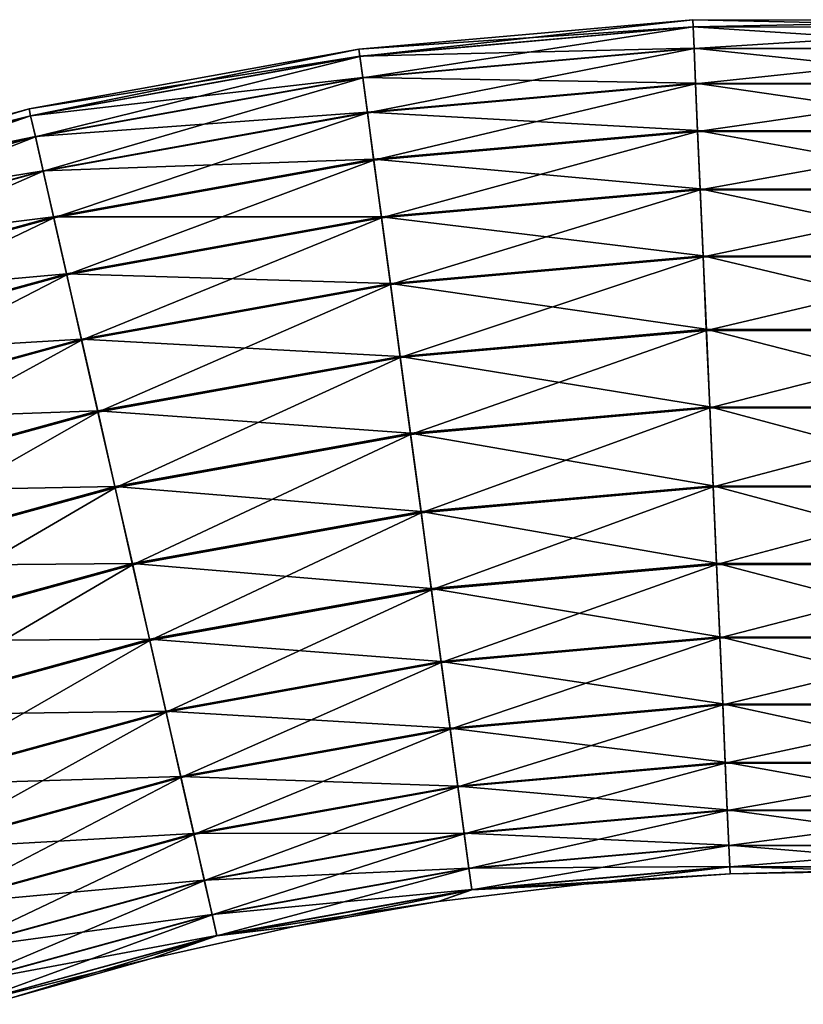
# Model space of a CAD drawing. Units: millimetres. Extents: x -233 to -23, y 414 to 738.
# Drawn here: x -143 to -123, y 713 to 738 of the extents above; entities that cross this region are included whole.
import ezdxf

# ---------------------------------------------------------------- set-up
doc = ezdxf.new("R2010")
doc.units = ezdxf.units.MM
doc.header["$LTSCALE"] = 41.718519
doc.layers.add('3', color=7, linetype='CONTINUOUS')
doc.layers.add('4', color=7, linetype='CONTINUOUS')

msp = doc.modelspace()

# ---------------------------------------------------------------- linework, layer by layer
at = {"layer": '3', "linetype": 'Continuous'}
for points in [[(-125.796, 737.909, -45.079), (-134.358, 736.961, -47.1), (-134.383, 737.146, -45.079), (-125.796, 737.909, -45.079)], [(-125.788, 737.722, -47.1), (-134.358, 736.961, -47.1), (-125.796, 737.909, -45.079), (-125.788, 737.722, -47.1)], [(-117.175, 737.898, -45.079), (-125.788, 737.722, -47.1), (-125.796, 737.909, -45.079), (-117.175, 737.898, -45.079)], [(-117.184, 737.71, -47.1), (-125.788, 737.722, -47.1), (-117.175, 737.898, -45.079), (-117.184, 737.71, -47.1)], [(-125.788, 737.722, -47.1), (-134.284, 736.409, -49.055), (-134.358, 736.961, -47.1), (-125.788, 737.722, -47.1)], [(-125.764, 737.166, -49.055), (-134.284, 736.409, -49.055), (-125.788, 737.722, -47.1), (-125.764, 737.166, -49.055)], [(-117.184, 737.71, -47.1), (-125.764, 737.166, -49.055), (-125.788, 737.722, -47.1), (-117.184, 737.71, -47.1)], [(-117.209, 737.155, -49.055), (-125.764, 737.166, -49.055), (-117.184, 737.71, -47.1), (-117.209, 737.155, -49.055)], [(-134.383, 737.146, -45.079), (-142.826, 735.434, -47.1), (-142.868, 735.617, -45.079), (-134.383, 737.146, -45.079)], [(-134.358, 736.961, -47.1), (-142.826, 735.434, -47.1), (-134.383, 737.146, -45.079), (-134.358, 736.961, -47.1)], [(-125.764, 737.166, -49.055), (-134.164, 735.511, -50.873), (-134.284, 736.409, -49.055), (-125.764, 737.166, -49.055)], [(-125.724, 736.26, -50.873), (-134.164, 735.511, -50.873), (-125.764, 737.166, -49.055), (-125.724, 736.26, -50.873)], [(-117.209, 737.155, -49.055), (-125.724, 736.26, -50.873), (-125.764, 737.166, -49.055), (-117.209, 737.155, -49.055)], [(-117.251, 736.25, -50.873), (-125.724, 736.26, -50.873), (-117.209, 737.155, -49.055), (-117.251, 736.25, -50.873)], [(-134.358, 736.961, -47.1), (-142.703, 734.891, -49.055), (-142.826, 735.434, -47.1), (-134.358, 736.961, -47.1)], [(-134.284, 736.409, -49.055), (-142.703, 734.891, -49.055), (-134.358, 736.961, -47.1), (-134.284, 736.409, -49.055)], [(-134.284, 736.409, -49.055), (-142.502, 734.008, -50.873), (-142.703, 734.891, -49.055), (-134.284, 736.409, -49.055)], [(-134.164, 735.511, -50.873), (-142.502, 734.008, -50.873), (-134.284, 736.409, -49.055), (-134.164, 735.511, -50.873)], [(-125.724, 736.26, -50.873), (-134.001, 734.297, -52.494), (-134.164, 735.511, -50.873), (-125.724, 736.26, -50.873)], [(-125.671, 735.036, -52.494), (-134.001, 734.297, -52.494), (-125.724, 736.26, -50.873), (-125.671, 735.036, -52.494)], [(-117.251, 736.25, -50.873), (-125.671, 735.036, -52.494), (-125.724, 736.26, -50.873), (-117.251, 736.25, -50.873)], [(-117.308, 735.026, -52.494), (-125.671, 735.036, -52.494), (-117.251, 736.25, -50.873), (-117.308, 735.026, -52.494)], [(-142.868, 735.617, -45.079), (-151.123, 733.154, -47.1), (-151.18, 733.332, -45.079), (-142.868, 735.617, -45.079)], [(-142.826, 735.434, -47.1), (-151.123, 733.154, -47.1), (-142.868, 735.617, -45.079), (-142.826, 735.434, -47.1)], [(-134.164, 735.511, -50.873), (-142.231, 732.813, -52.494), (-142.502, 734.008, -50.873), (-134.164, 735.511, -50.873)], [(-134.001, 734.297, -52.494), (-142.231, 732.813, -52.494), (-134.164, 735.511, -50.873), (-134.001, 734.297, -52.494)], [(-142.826, 735.434, -47.1), (-150.951, 732.624, -49.055), (-151.123, 733.154, -47.1), (-142.826, 735.434, -47.1)], [(-142.703, 734.891, -49.055), (-150.951, 732.624, -49.055), (-142.826, 735.434, -47.1), (-142.703, 734.891, -49.055)], [(-125.671, 735.036, -52.494), (-133.801, 732.808, -53.862), (-134.001, 734.297, -52.494), (-125.671, 735.036, -52.494)], [(-125.605, 733.535, -53.862), (-133.801, 732.808, -53.862), (-125.671, 735.036, -52.494), (-125.605, 733.535, -53.862)], [(-117.308, 735.026, -52.494), (-125.605, 733.535, -53.862), (-125.671, 735.036, -52.494), (-117.308, 735.026, -52.494)], [(-117.377, 733.525, -53.862), (-125.605, 733.535, -53.862), (-117.308, 735.026, -52.494), (-117.377, 733.525, -53.862)], [(-142.703, 734.891, -49.055), (-150.672, 731.762, -50.873), (-150.951, 732.624, -49.055), (-142.703, 734.891, -49.055)], [(-142.502, 734.008, -50.873), (-150.672, 731.762, -50.873), (-142.703, 734.891, -49.055), (-142.502, 734.008, -50.873)], [(-134.001, 734.297, -52.494), (-141.898, 731.348, -53.862), (-142.231, 732.813, -52.494), (-134.001, 734.297, -52.494)], [(-133.801, 732.808, -53.862), (-141.898, 731.348, -53.862), (-134.001, 734.297, -52.494), (-133.801, 732.808, -53.862)], [(-142.502, 734.008, -50.873), (-150.295, 730.597, -52.494), (-150.672, 731.762, -50.873), (-142.502, 734.008, -50.873)], [(-142.231, 732.813, -52.494), (-150.295, 730.597, -52.494), (-142.502, 734.008, -50.873), (-142.231, 732.813, -52.494)], [(-125.605, 733.535, -53.862), (-133.571, 731.095, -54.931), (-133.801, 732.808, -53.862), (-125.605, 733.535, -53.862)], [(-125.53, 731.808, -54.931), (-133.571, 731.095, -54.931), (-125.605, 733.535, -53.862), (-125.53, 731.808, -54.931)], [(-117.377, 733.525, -53.862), (-125.53, 731.808, -54.931), (-125.605, 733.535, -53.862), (-117.377, 733.525, -53.862)], [(-117.457, 731.798, -54.931), (-125.53, 731.808, -54.931), (-117.377, 733.525, -53.862), (-117.457, 731.798, -54.931)], [(-142.231, 732.813, -52.494), (-149.832, 729.167, -53.862), (-150.295, 730.597, -52.494), (-142.231, 732.813, -52.494)], [(-141.898, 731.348, -53.862), (-149.832, 729.167, -53.862), (-142.231, 732.813, -52.494), (-141.898, 731.348, -53.862)], [(-133.801, 732.808, -53.862), (-141.516, 729.662, -54.931), (-141.898, 731.348, -53.862), (-133.801, 732.808, -53.862)], [(-133.571, 731.095, -54.931), (-141.516, 729.662, -54.931), (-133.801, 732.808, -53.862), (-133.571, 731.095, -54.931)], [(-125.53, 731.808, -54.931), (-133.319, 729.216, -55.663), (-133.571, 731.095, -54.931), (-125.53, 731.808, -54.931)], [(-125.447, 729.915, -55.663), (-133.319, 729.216, -55.663), (-125.53, 731.808, -54.931), (-125.447, 729.915, -55.663)], [(-117.457, 731.798, -54.931), (-125.447, 729.915, -55.663), (-125.53, 731.808, -54.931), (-117.457, 731.798, -54.931)], [(-117.545, 729.905, -55.663), (-125.447, 729.915, -55.663), (-117.457, 731.798, -54.931), (-117.545, 729.905, -55.663)], [(-141.898, 731.348, -53.862), (-149.3, 727.523, -54.931), (-149.832, 729.167, -53.862), (-141.898, 731.348, -53.862)], [(-141.516, 729.662, -54.931), (-149.3, 727.523, -54.931), (-141.898, 731.348, -53.862), (-141.516, 729.662, -54.931)], [(-133.571, 731.095, -54.931), (-141.096, 727.814, -55.663), (-141.516, 729.662, -54.931), (-133.571, 731.095, -54.931)], [(-133.319, 729.216, -55.663), (-141.096, 727.814, -55.663), (-133.571, 731.095, -54.931), (-133.319, 729.216, -55.663)], [(-125.447, 729.915, -55.663), (-133.053, 727.236, -56.034), (-133.319, 729.216, -55.663), (-125.447, 729.915, -55.663)], [(-125.36, 727.919, -56.034), (-133.053, 727.236, -56.034), (-125.447, 729.915, -55.663), (-125.36, 727.919, -56.034)], [(-117.545, 729.905, -55.663), (-125.36, 727.919, -56.034), (-125.447, 729.915, -55.663), (-117.545, 729.905, -55.663)], [(-117.637, 727.909, -56.034), (-125.36, 727.919, -56.034), (-117.545, 729.905, -55.663), (-117.637, 727.909, -56.034)], [(-141.516, 729.662, -54.931), (-148.716, 725.719, -55.663), (-149.3, 727.523, -54.931), (-141.516, 729.662, -54.931)], [(-141.096, 727.814, -55.663), (-148.716, 725.719, -55.663), (-141.516, 729.662, -54.931), (-141.096, 727.814, -55.663)], [(-133.319, 729.216, -55.663), (-140.653, 725.866, -56.034), (-141.096, 727.814, -55.663), (-133.319, 729.216, -55.663)], [(-133.053, 727.236, -56.034), (-140.653, 725.866, -56.034), (-133.319, 729.216, -55.663), (-133.053, 727.236, -56.034)], [(-125.36, 727.919, -56.034), (-132.782, 725.222, -56.031), (-133.053, 727.236, -56.034), (-125.36, 727.919, -56.034)], [(-125.271, 725.889, -56.031), (-132.782, 725.222, -56.031), (-125.36, 727.919, -56.034), (-125.271, 725.889, -56.031)], [(-117.637, 727.909, -56.034), (-125.271, 725.889, -56.031), (-125.36, 727.919, -56.034), (-117.637, 727.909, -56.034)], [(-117.731, 725.879, -56.031), (-125.271, 725.889, -56.031), (-117.637, 727.909, -56.034), (-117.731, 725.879, -56.031)], [(-141.096, 727.814, -55.663), (-148.1, 723.819, -56.034), (-148.716, 725.719, -55.663), (-141.096, 727.814, -55.663)], [(-140.653, 725.866, -56.034), (-148.1, 723.819, -56.034), (-141.096, 727.814, -55.663), (-140.653, 725.866, -56.034)], [(-133.053, 727.236, -56.034), (-140.203, 723.884, -56.031), (-140.653, 725.866, -56.034), (-133.053, 727.236, -56.034)], [(-132.782, 725.222, -56.031), (-140.203, 723.884, -56.031), (-133.053, 727.236, -56.034), (-132.782, 725.222, -56.031)], [(-140.653, 725.866, -56.034), (-147.474, 721.886, -56.031), (-148.1, 723.819, -56.034), (-140.653, 725.866, -56.034)], [(-140.203, 723.884, -56.031), (-147.474, 721.886, -56.031), (-140.653, 725.866, -56.034), (-140.203, 723.884, -56.031)], [(-125.271, 725.889, -56.031), (-132.517, 723.243, -55.654), (-132.782, 725.222, -56.031), (-125.271, 725.889, -56.031)], [(-125.184, 723.894, -55.654), (-132.517, 723.243, -55.654), (-125.271, 725.889, -56.031), (-125.184, 723.894, -55.654)], [(-117.731, 725.879, -56.031), (-125.184, 723.894, -55.654), (-125.271, 725.889, -56.031), (-117.731, 725.879, -56.031)], [(-117.823, 723.885, -55.654), (-125.184, 723.894, -55.654), (-117.731, 725.879, -56.031), (-117.823, 723.885, -55.654)], [(-132.782, 725.222, -56.031), (-139.761, 721.937, -55.654), (-140.203, 723.884, -56.031), (-132.782, 725.222, -56.031)], [(-132.517, 723.243, -55.654), (-139.761, 721.937, -55.654), (-132.782, 725.222, -56.031), (-132.517, 723.243, -55.654)], [(-140.203, 723.884, -56.031), (-146.859, 719.986, -55.654), (-147.474, 721.886, -56.031), (-140.203, 723.884, -56.031)], [(-139.761, 721.937, -55.654), (-146.859, 719.986, -55.654), (-140.203, 723.884, -56.031), (-139.761, 721.937, -55.654)], [(-125.184, 723.894, -55.654), (-132.265, 721.367, -54.917), (-132.517, 723.243, -55.654), (-125.184, 723.894, -55.654)], [(-125.102, 722.002, -54.917), (-132.265, 721.367, -54.917), (-125.184, 723.894, -55.654), (-125.102, 722.002, -54.917)], [(-117.823, 723.885, -55.654), (-125.102, 722.002, -54.917), (-125.184, 723.894, -55.654), (-117.823, 723.885, -55.654)], [(-117.91, 721.993, -54.917), (-125.102, 722.002, -54.917), (-117.823, 723.885, -55.654), (-117.91, 721.993, -54.917)], [(-132.517, 723.243, -55.654), (-139.342, 720.091, -54.917), (-139.761, 721.937, -55.654), (-132.517, 723.243, -55.654)], [(-132.265, 721.367, -54.917), (-139.342, 720.091, -54.917), (-132.517, 723.243, -55.654), (-132.265, 721.367, -54.917)], [(-139.761, 721.937, -55.654), (-146.276, 718.185, -54.917), (-146.859, 719.986, -55.654), (-139.761, 721.937, -55.654)], [(-139.342, 720.091, -54.917), (-146.276, 718.185, -54.917), (-139.761, 721.937, -55.654), (-139.342, 720.091, -54.917)], [(-125.102, 722.002, -54.917), (-132.035, 719.656, -53.844), (-132.265, 721.367, -54.917), (-125.102, 722.002, -54.917)], [(-125.026, 720.279, -53.844), (-132.035, 719.656, -53.844), (-125.102, 722.002, -54.917), (-125.026, 720.279, -53.844)], [(-117.91, 721.993, -54.917), (-125.026, 720.279, -53.844), (-125.102, 722.002, -54.917), (-117.91, 721.993, -54.917)], [(-117.99, 720.27, -53.844), (-125.026, 720.279, -53.844), (-117.91, 721.993, -54.917), (-117.99, 720.27, -53.844)], [(-132.265, 721.367, -54.917), (-138.96, 718.408, -53.844), (-139.342, 720.091, -54.917), (-132.265, 721.367, -54.917)], [(-132.035, 719.656, -53.844), (-138.96, 718.408, -53.844), (-132.265, 721.367, -54.917), (-132.035, 719.656, -53.844)], [(-125.026, 720.279, -53.844), (-131.836, 718.171, -52.472), (-132.035, 719.656, -53.844), (-125.026, 720.279, -53.844)], [(-124.961, 718.781, -52.472), (-131.836, 718.171, -52.472), (-125.026, 720.279, -53.844), (-124.961, 718.781, -52.472)], [(-117.99, 720.27, -53.844), (-124.961, 718.781, -52.472), (-125.026, 720.279, -53.844), (-117.99, 720.27, -53.844)], [(-118.059, 718.772, -52.472), (-124.961, 718.781, -52.472), (-117.99, 720.27, -53.844), (-118.059, 718.772, -52.472)], [(-139.342, 720.091, -54.917), (-145.745, 716.543, -53.844), (-146.276, 718.185, -54.917), (-139.342, 720.091, -54.917)], [(-138.96, 718.408, -53.844), (-145.745, 716.543, -53.844), (-139.342, 720.091, -54.917), (-138.96, 718.408, -53.844)], [(-132.035, 719.656, -53.844), (-138.628, 716.946, -52.472), (-138.96, 718.408, -53.844), (-132.035, 719.656, -53.844)], [(-131.836, 718.171, -52.472), (-138.628, 716.946, -52.472), (-132.035, 719.656, -53.844), (-131.836, 718.171, -52.472)], [(-124.961, 718.781, -52.472), (-131.673, 716.961, -50.847), (-131.836, 718.171, -52.472), (-124.961, 718.781, -52.472)], [(-124.908, 717.562, -50.847), (-131.673, 716.961, -50.847), (-124.961, 718.781, -52.472), (-124.908, 717.562, -50.847)], [(-118.059, 718.772, -52.472), (-124.908, 717.562, -50.847), (-124.961, 718.781, -52.472), (-118.059, 718.772, -52.472)], [(-118.116, 717.553, -50.847), (-124.908, 717.562, -50.847), (-118.059, 718.772, -52.472), (-118.116, 717.553, -50.847)], [(-138.96, 718.408, -53.844), (-145.283, 715.117, -52.472), (-145.745, 716.543, -53.844), (-138.96, 718.408, -53.844)], [(-138.628, 716.946, -52.472), (-145.283, 715.117, -52.472), (-138.96, 718.408, -53.844), (-138.628, 716.946, -52.472)], [(-131.836, 718.171, -52.472), (-138.358, 715.756, -50.847), (-138.628, 716.946, -52.472), (-131.836, 718.171, -52.472)], [(-131.673, 716.961, -50.847), (-138.358, 715.756, -50.847), (-131.836, 718.171, -52.472), (-131.673, 716.961, -50.847)], [(-124.908, 717.562, -50.847), (-131.553, 716.068, -49.026), (-131.673, 716.961, -50.847), (-124.908, 717.562, -50.847)], [(-124.868, 716.661, -49.026), (-131.553, 716.068, -49.026), (-124.908, 717.562, -50.847), (-124.868, 716.661, -49.026)], [(-118.116, 717.553, -50.847), (-124.868, 716.661, -49.026), (-124.908, 717.562, -50.847), (-118.116, 717.553, -50.847)], [(-118.157, 716.653, -49.026), (-124.868, 716.661, -49.026), (-118.116, 717.553, -50.847), (-118.157, 716.653, -49.026)], [(-131.673, 716.961, -50.847), (-138.158, 714.877, -49.026), (-138.358, 715.756, -50.847), (-131.673, 716.961, -50.847)], [(-131.553, 716.068, -49.026), (-138.158, 714.877, -49.026), (-131.673, 716.961, -50.847), (-131.553, 716.068, -49.026)], [(-138.628, 716.946, -52.472), (-144.907, 713.956, -50.847), (-145.283, 715.117, -52.472), (-138.628, 716.946, -52.472)], [(-138.358, 715.756, -50.847), (-144.907, 713.956, -50.847), (-138.628, 716.946, -52.472), (-138.358, 715.756, -50.847)], [(-124.868, 716.661, -49.026), (-131.48, 715.522, -47.07), (-131.553, 716.068, -49.026), (-124.868, 716.661, -49.026)], [(-124.844, 716.111, -47.07), (-131.48, 715.522, -47.07), (-124.868, 716.661, -49.026), (-124.844, 716.111, -47.07)], [(-118.157, 716.653, -49.026), (-124.844, 716.111, -47.07), (-124.868, 716.661, -49.026), (-118.157, 716.653, -49.026)], [(-118.183, 716.103, -47.07), (-124.844, 716.111, -47.07), (-118.157, 716.653, -49.026), (-118.183, 716.103, -47.07)], [(-131.553, 716.068, -49.026), (-138.036, 714.34, -47.07), (-138.158, 714.877, -49.026), (-131.553, 716.068, -49.026)], [(-131.48, 715.522, -47.07), (-138.036, 714.34, -47.07), (-131.553, 716.068, -49.026), (-131.48, 715.522, -47.07)], [(-124.844, 716.111, -47.07), (-128.594, 715.67, -45.079), (-131.48, 715.522, -47.07), (-124.844, 716.111, -47.07)], [(-124.836, 715.93, -45.079), (-128.594, 715.67, -45.079), (-124.844, 716.111, -47.07), (-124.836, 715.93, -45.079)], [(-118.183, 716.103, -47.07), (-124.836, 715.93, -45.079), (-124.844, 716.111, -47.07), (-118.183, 716.103, -47.07)], [(-121.07, 715.998, -45.079), (-124.836, 715.93, -45.079), (-118.183, 716.103, -47.07), (-121.07, 715.998, -45.079)], [(-138.358, 715.756, -50.847), (-144.629, 713.099, -49.026), (-144.907, 713.956, -50.847), (-138.358, 715.756, -50.847)], [(-138.158, 714.877, -49.026), (-144.629, 713.099, -49.026), (-138.358, 715.756, -50.847), (-138.158, 714.877, -49.026)], [(-131.48, 715.522, -47.07), (-136.045, 714.578, -45.079), (-138.036, 714.34, -47.07), (-131.48, 715.522, -47.07)], [(-132.334, 715.219, -45.079), (-136.045, 714.578, -45.079), (-131.48, 715.522, -47.07), (-132.334, 715.219, -45.079)], [(-128.594, 715.67, -45.079), (-132.334, 715.219, -45.079), (-131.48, 715.522, -47.07), (-128.594, 715.67, -45.079)], [(-138.158, 714.877, -49.026), (-144.46, 712.575, -47.07), (-144.629, 713.099, -49.026), (-138.158, 714.877, -49.026)], [(-138.036, 714.34, -47.07), (-144.46, 712.575, -47.07), (-138.158, 714.877, -49.026), (-138.036, 714.34, -47.07)], [(-136.045, 714.578, -45.079), (-139.72, 713.75, -45.079), (-138.036, 714.34, -47.07), (-136.045, 714.578, -45.079)], [(-138.036, 714.34, -47.07), (-143.347, 712.735, -45.079), (-144.46, 712.575, -47.07), (-138.036, 714.34, -47.07)], [(-139.72, 713.75, -45.079), (-143.347, 712.735, -45.079), (-138.036, 714.34, -47.07), (-139.72, 713.75, -45.079)]]:
    msp.add_3dface(points, dxfattribs=at)
at = {"layer": '4', "linetype": 'Continuous'}
for points in [[(-125.796, 737.909, -45.079), (-134.383, 737.146, -45.079), (-125.788, 737.727, -43.088), (-125.796, 737.909, -45.079)], [(-117.175, 737.898, -45.079), (-125.796, 737.909, -45.079), (-117.183, 737.716, -43.088), (-117.175, 737.898, -45.079)], [(-117.183, 737.716, -43.088), (-125.796, 737.909, -45.079), (-125.788, 737.727, -43.088), (-117.183, 737.716, -43.088)], [(-125.788, 737.727, -43.088), (-134.383, 737.146, -45.079), (-134.359, 736.966, -43.088), (-125.788, 737.727, -43.088)], [(-125.788, 737.727, -43.088), (-134.359, 736.966, -43.088), (-125.764, 737.177, -41.132), (-125.788, 737.727, -43.088)], [(-117.183, 737.716, -43.088), (-125.788, 737.727, -43.088), (-117.209, 737.166, -41.132), (-117.183, 737.716, -43.088)], [(-117.209, 737.166, -41.132), (-125.788, 737.727, -43.088), (-125.764, 737.177, -41.132), (-117.209, 737.166, -41.132)], [(-134.383, 737.146, -45.079), (-142.868, 735.617, -45.079), (-134.359, 736.966, -43.088), (-134.383, 737.146, -45.079)], [(-125.764, 737.177, -41.132), (-134.359, 736.966, -43.088), (-134.286, 736.42, -41.132), (-125.764, 737.177, -41.132)], [(-125.764, 737.177, -41.132), (-134.286, 736.42, -41.132), (-125.725, 736.276, -39.311), (-125.764, 737.177, -41.132)], [(-117.209, 737.166, -41.132), (-125.764, 737.177, -41.132), (-117.25, 736.266, -39.311), (-117.209, 737.166, -41.132)], [(-117.25, 736.266, -39.311), (-125.764, 737.177, -41.132), (-125.725, 736.276, -39.311), (-117.25, 736.266, -39.311)], [(-134.359, 736.966, -43.088), (-142.868, 735.617, -45.079), (-142.827, 735.439, -43.088), (-134.359, 736.966, -43.088)], [(-134.359, 736.966, -43.088), (-142.827, 735.439, -43.088), (-134.286, 736.42, -41.132), (-134.359, 736.966, -43.088)], [(-134.286, 736.42, -41.132), (-142.827, 735.439, -43.088), (-142.705, 734.902, -41.132), (-134.286, 736.42, -41.132)], [(-134.286, 736.42, -41.132), (-142.705, 734.902, -41.132), (-134.166, 735.527, -39.311), (-134.286, 736.42, -41.132)], [(-125.725, 736.276, -39.311), (-134.286, 736.42, -41.132), (-134.166, 735.527, -39.311), (-125.725, 736.276, -39.311)], [(-125.725, 736.276, -39.311), (-134.166, 735.527, -39.311), (-125.672, 735.057, -37.687), (-125.725, 736.276, -39.311)], [(-117.25, 736.266, -39.311), (-125.725, 736.276, -39.311), (-117.307, 735.046, -37.687), (-117.25, 736.266, -39.311)], [(-117.307, 735.046, -37.687), (-125.725, 736.276, -39.311), (-125.672, 735.057, -37.687), (-117.307, 735.046, -37.687)], [(-142.868, 735.617, -45.079), (-151.18, 733.332, -45.079), (-142.827, 735.439, -43.088), (-142.868, 735.617, -45.079)], [(-134.166, 735.527, -39.311), (-142.705, 734.902, -41.132), (-142.506, 734.023, -39.311), (-134.166, 735.527, -39.311)], [(-134.166, 735.527, -39.311), (-142.506, 734.023, -39.311), (-134.004, 734.317, -37.687), (-134.166, 735.527, -39.311)], [(-125.672, 735.057, -37.687), (-134.166, 735.527, -39.311), (-134.004, 734.317, -37.687), (-125.672, 735.057, -37.687)], [(-142.827, 735.439, -43.088), (-151.18, 733.332, -45.079), (-151.125, 733.159, -43.088), (-142.827, 735.439, -43.088)], [(-142.827, 735.439, -43.088), (-151.125, 733.159, -43.088), (-142.705, 734.902, -41.132), (-142.827, 735.439, -43.088)], [(-125.672, 735.057, -37.687), (-134.004, 734.317, -37.687), (-125.606, 733.56, -36.314), (-125.672, 735.057, -37.687)], [(-117.307, 735.046, -37.687), (-125.672, 735.057, -37.687), (-117.376, 733.549, -36.314), (-117.307, 735.046, -37.687)], [(-117.376, 733.549, -36.314), (-125.672, 735.057, -37.687), (-125.606, 733.56, -36.314), (-117.376, 733.549, -36.314)], [(-142.705, 734.902, -41.132), (-151.125, 733.159, -43.088), (-150.955, 732.635, -41.132), (-142.705, 734.902, -41.132)], [(-142.705, 734.902, -41.132), (-150.955, 732.635, -41.132), (-142.506, 734.023, -39.311), (-142.705, 734.902, -41.132)], [(-134.004, 734.317, -37.687), (-142.506, 734.023, -39.311), (-142.236, 732.833, -37.687), (-134.004, 734.317, -37.687)], [(-134.004, 734.317, -37.687), (-142.236, 732.833, -37.687), (-133.804, 732.832, -36.314), (-134.004, 734.317, -37.687)], [(-125.606, 733.56, -36.314), (-134.004, 734.317, -37.687), (-133.804, 732.832, -36.314), (-125.606, 733.56, -36.314)], [(-142.506, 734.023, -39.311), (-150.955, 732.635, -41.132), (-150.677, 731.778, -39.311), (-142.506, 734.023, -39.311)], [(-142.506, 734.023, -39.311), (-150.677, 731.778, -39.311), (-142.236, 732.833, -37.687), (-142.506, 734.023, -39.311)], [(-125.606, 733.56, -36.314), (-133.804, 732.832, -36.314), (-125.531, 731.836, -35.241), (-125.606, 733.56, -36.314)], [(-117.376, 733.549, -36.314), (-125.606, 733.56, -36.314), (-117.456, 731.825, -35.241), (-117.376, 733.549, -36.314)], [(-117.456, 731.825, -35.241), (-125.606, 733.56, -36.314), (-125.531, 731.836, -35.241), (-117.456, 731.825, -35.241)], [(-142.236, 732.833, -37.687), (-150.677, 731.778, -39.311), (-150.301, 730.616, -37.687), (-142.236, 732.833, -37.687)], [(-142.236, 732.833, -37.687), (-150.301, 730.616, -37.687), (-141.904, 731.371, -36.314), (-142.236, 732.833, -37.687)], [(-133.804, 732.832, -36.314), (-142.236, 732.833, -37.687), (-141.904, 731.371, -36.314), (-133.804, 732.832, -36.314)], [(-133.804, 732.832, -36.314), (-141.904, 731.371, -36.314), (-133.574, 731.122, -35.241), (-133.804, 732.832, -36.314)], [(-125.531, 731.836, -35.241), (-133.804, 732.832, -36.314), (-133.574, 731.122, -35.241), (-125.531, 731.836, -35.241)], [(-125.531, 731.836, -35.241), (-133.574, 731.122, -35.241), (-125.448, 729.944, -34.504), (-125.531, 731.836, -35.241)], [(-117.456, 731.825, -35.241), (-125.531, 731.836, -35.241), (-117.543, 729.934, -34.504), (-117.456, 731.825, -35.241)], [(-117.543, 729.934, -34.504), (-125.531, 731.836, -35.241), (-125.448, 729.944, -34.504), (-117.543, 729.934, -34.504)], [(-141.904, 731.371, -36.314), (-150.301, 730.616, -37.687), (-149.84, 729.19, -36.314), (-141.904, 731.371, -36.314)], [(-141.904, 731.371, -36.314), (-149.84, 729.19, -36.314), (-141.522, 729.689, -35.241), (-141.904, 731.371, -36.314)], [(-133.574, 731.122, -35.241), (-141.904, 731.371, -36.314), (-141.522, 729.689, -35.241), (-133.574, 731.122, -35.241)], [(-133.574, 731.122, -35.241), (-141.522, 729.689, -35.241), (-133.323, 729.245, -34.504), (-133.574, 731.122, -35.241)], [(-125.448, 729.944, -34.504), (-133.574, 731.122, -35.241), (-133.323, 729.245, -34.504), (-125.448, 729.944, -34.504)], [(-125.448, 729.944, -34.504), (-133.323, 729.245, -34.504), (-125.361, 727.949, -34.128), (-125.448, 729.944, -34.504)], [(-117.543, 729.934, -34.504), (-125.448, 729.944, -34.504), (-117.635, 727.939, -34.128), (-117.543, 729.934, -34.504)], [(-117.635, 727.939, -34.128), (-125.448, 729.944, -34.504), (-125.361, 727.949, -34.128), (-117.635, 727.939, -34.128)], [(-141.522, 729.689, -35.241), (-149.84, 729.19, -36.314), (-149.308, 727.549, -35.241), (-141.522, 729.689, -35.241)], [(-141.522, 729.689, -35.241), (-149.308, 727.549, -35.241), (-141.102, 727.842, -34.504), (-141.522, 729.689, -35.241)], [(-133.323, 729.245, -34.504), (-141.522, 729.689, -35.241), (-141.102, 727.842, -34.504), (-133.323, 729.245, -34.504)], [(-133.323, 729.245, -34.504), (-141.102, 727.842, -34.504), (-133.057, 727.266, -34.128), (-133.323, 729.245, -34.504)], [(-125.361, 727.949, -34.128), (-133.323, 729.245, -34.504), (-133.057, 727.266, -34.128), (-125.361, 727.949, -34.128)], [(-125.361, 727.949, -34.128), (-133.057, 727.266, -34.128), (-125.273, 725.919, -34.125), (-125.361, 727.949, -34.128)], [(-117.635, 727.939, -34.128), (-125.361, 727.949, -34.128), (-117.729, 725.91, -34.125), (-117.635, 727.939, -34.128)], [(-117.729, 725.91, -34.125), (-125.361, 727.949, -34.128), (-125.273, 725.919, -34.125), (-117.729, 725.91, -34.125)], [(-141.102, 727.842, -34.504), (-149.308, 727.549, -35.241), (-148.725, 725.747, -34.504), (-141.102, 727.842, -34.504)], [(-141.102, 727.842, -34.504), (-148.725, 725.747, -34.504), (-140.66, 725.895, -34.128), (-141.102, 727.842, -34.504)], [(-133.057, 727.266, -34.128), (-141.102, 727.842, -34.504), (-140.66, 725.895, -34.128), (-133.057, 727.266, -34.128)], [(-133.057, 727.266, -34.128), (-140.66, 725.895, -34.128), (-132.786, 725.252, -34.125), (-133.057, 727.266, -34.128)], [(-125.273, 725.919, -34.125), (-133.057, 727.266, -34.128), (-132.786, 725.252, -34.125), (-125.273, 725.919, -34.125)], [(-140.66, 725.895, -34.128), (-148.725, 725.747, -34.504), (-148.11, 723.848, -34.128), (-140.66, 725.895, -34.128)], [(-140.66, 725.895, -34.128), (-148.11, 723.848, -34.128), (-140.21, 723.914, -34.125), (-140.66, 725.895, -34.128)], [(-132.786, 725.252, -34.125), (-140.66, 725.895, -34.128), (-140.21, 723.914, -34.125), (-132.786, 725.252, -34.125)], [(-125.273, 725.919, -34.125), (-132.786, 725.252, -34.125), (-125.185, 723.923, -34.496), (-125.273, 725.919, -34.125)], [(-117.729, 725.91, -34.125), (-125.273, 725.919, -34.125), (-117.822, 723.914, -34.496), (-117.729, 725.91, -34.125)], [(-117.822, 723.914, -34.496), (-125.273, 725.919, -34.125), (-125.185, 723.923, -34.496), (-117.822, 723.914, -34.496)], [(-132.786, 725.252, -34.125), (-140.21, 723.914, -34.125), (-132.521, 723.272, -34.496), (-132.786, 725.252, -34.125)], [(-125.185, 723.923, -34.496), (-132.786, 725.252, -34.125), (-132.521, 723.272, -34.496), (-125.185, 723.923, -34.496)], [(-140.21, 723.914, -34.125), (-148.11, 723.848, -34.128), (-147.484, 721.915, -34.125), (-140.21, 723.914, -34.125)], [(-140.21, 723.914, -34.125), (-147.484, 721.915, -34.125), (-139.768, 721.966, -34.496), (-140.21, 723.914, -34.125)], [(-132.521, 723.272, -34.496), (-140.21, 723.914, -34.125), (-139.768, 721.966, -34.496), (-132.521, 723.272, -34.496)], [(-125.185, 723.923, -34.496), (-132.521, 723.272, -34.496), (-125.103, 722.03, -35.228), (-125.185, 723.923, -34.496)], [(-117.822, 723.914, -34.496), (-125.185, 723.923, -34.496), (-117.909, 722.021, -35.228), (-117.822, 723.914, -34.496)], [(-117.909, 722.021, -35.228), (-125.185, 723.923, -34.496), (-125.103, 722.03, -35.228), (-117.909, 722.021, -35.228)], [(-132.521, 723.272, -34.496), (-139.768, 721.966, -34.496), (-132.268, 721.394, -35.228), (-132.521, 723.272, -34.496)], [(-125.103, 722.03, -35.228), (-132.521, 723.272, -34.496), (-132.268, 721.394, -35.228), (-125.103, 722.03, -35.228)], [(-125.103, 722.03, -35.228), (-132.268, 721.394, -35.228), (-125.027, 720.303, -36.296), (-125.103, 722.03, -35.228)], [(-117.909, 722.021, -35.228), (-125.103, 722.03, -35.228), (-117.989, 720.294, -36.296), (-117.909, 722.021, -35.228)], [(-117.989, 720.294, -36.296), (-125.103, 722.03, -35.228), (-125.027, 720.303, -36.296), (-117.989, 720.294, -36.296)], [(-139.768, 721.966, -34.496), (-147.484, 721.915, -34.125), (-146.868, 720.014, -34.496), (-139.768, 721.966, -34.496)], [(-139.768, 721.966, -34.496), (-146.868, 720.014, -34.496), (-139.348, 720.117, -35.228), (-139.768, 721.966, -34.496)], [(-132.268, 721.394, -35.228), (-139.768, 721.966, -34.496), (-139.348, 720.117, -35.228), (-132.268, 721.394, -35.228)], [(-132.268, 721.394, -35.228), (-139.348, 720.117, -35.228), (-132.038, 719.68, -36.296), (-132.268, 721.394, -35.228)], [(-125.027, 720.303, -36.296), (-132.268, 721.394, -35.228), (-132.038, 719.68, -36.296), (-125.027, 720.303, -36.296)], [(-125.027, 720.303, -36.296), (-132.038, 719.68, -36.296), (-124.962, 718.802, -37.664), (-125.027, 720.303, -36.296)], [(-117.989, 720.294, -36.296), (-125.027, 720.303, -36.296), (-118.058, 718.793, -37.664), (-117.989, 720.294, -36.296)], [(-118.058, 718.793, -37.664), (-125.027, 720.303, -36.296), (-124.962, 718.802, -37.664), (-118.058, 718.793, -37.664)], [(-139.348, 720.117, -35.228), (-146.868, 720.014, -34.496), (-146.284, 718.211, -35.228), (-139.348, 720.117, -35.228)], [(-139.348, 720.117, -35.228), (-146.284, 718.211, -35.228), (-138.965, 718.432, -36.296), (-139.348, 720.117, -35.228)], [(-132.038, 719.68, -36.296), (-139.348, 720.117, -35.228), (-138.965, 718.432, -36.296), (-132.038, 719.68, -36.296)], [(-132.038, 719.68, -36.296), (-138.965, 718.432, -36.296), (-131.838, 718.191, -37.664), (-132.038, 719.68, -36.296)], [(-124.962, 718.802, -37.664), (-132.038, 719.68, -36.296), (-131.838, 718.191, -37.664), (-124.962, 718.802, -37.664)], [(-124.962, 718.802, -37.664), (-131.838, 718.191, -37.664), (-124.908, 717.578, -39.285), (-124.962, 718.802, -37.664)], [(-118.058, 718.793, -37.664), (-124.962, 718.802, -37.664), (-118.115, 717.569, -39.285), (-118.058, 718.793, -37.664)], [(-118.115, 717.569, -39.285), (-124.962, 718.802, -37.664), (-124.908, 717.578, -39.285), (-118.115, 717.569, -39.285)], [(-138.965, 718.432, -36.296), (-146.284, 718.211, -35.228), (-145.752, 716.566, -36.296), (-138.965, 718.432, -36.296)], [(-138.965, 718.432, -36.296), (-145.752, 716.566, -36.296), (-138.632, 716.966, -37.664), (-138.965, 718.432, -36.296)], [(-131.838, 718.191, -37.664), (-138.965, 718.432, -36.296), (-138.632, 716.966, -37.664), (-131.838, 718.191, -37.664)], [(-131.838, 718.191, -37.664), (-138.632, 716.966, -37.664), (-131.675, 716.977, -39.285), (-131.838, 718.191, -37.664)], [(-124.908, 717.578, -39.285), (-131.838, 718.191, -37.664), (-131.675, 716.977, -39.285), (-124.908, 717.578, -39.285)], [(-124.908, 717.578, -39.285), (-131.675, 716.977, -39.285), (-124.869, 716.672, -41.104), (-124.908, 717.578, -39.285)], [(-118.115, 717.569, -39.285), (-124.908, 717.578, -39.285), (-118.157, 716.664, -41.104), (-118.115, 717.569, -39.285)], [(-118.157, 716.664, -41.104), (-124.908, 717.578, -39.285), (-124.869, 716.672, -41.104), (-118.157, 716.664, -41.104)], [(-138.632, 716.966, -37.664), (-145.752, 716.566, -36.296), (-145.289, 715.137, -37.664), (-138.632, 716.966, -37.664)], [(-138.632, 716.966, -37.664), (-145.289, 715.137, -37.664), (-138.361, 715.772, -39.285), (-138.632, 716.966, -37.664)], [(-131.675, 716.977, -39.285), (-138.632, 716.966, -37.664), (-138.361, 715.772, -39.285), (-131.675, 716.977, -39.285)], [(-131.675, 716.977, -39.285), (-138.361, 715.772, -39.285), (-131.555, 716.079, -41.104), (-131.675, 716.977, -39.285)], [(-124.869, 716.672, -41.104), (-131.675, 716.977, -39.285), (-131.555, 716.079, -41.104), (-124.869, 716.672, -41.104)], [(-124.869, 716.672, -41.104), (-131.555, 716.079, -41.104), (-124.845, 716.117, -43.058), (-124.869, 716.672, -41.104)], [(-118.157, 716.664, -41.104), (-124.869, 716.672, -41.104), (-118.182, 716.108, -43.058), (-118.157, 716.664, -41.104)], [(-118.182, 716.108, -43.058), (-124.869, 716.672, -41.104), (-124.845, 716.117, -43.058), (-118.182, 716.108, -43.058)], [(-131.555, 716.079, -41.104), (-138.361, 715.772, -39.285), (-138.16, 714.888, -41.104), (-131.555, 716.079, -41.104)], [(-131.555, 716.079, -41.104), (-138.16, 714.888, -41.104), (-131.481, 715.528, -43.058), (-131.555, 716.079, -41.104)], [(-124.845, 716.117, -43.058), (-131.555, 716.079, -41.104), (-131.481, 715.528, -43.058), (-124.845, 716.117, -43.058)], [(-124.836, 715.93, -45.079), (-124.845, 716.117, -43.058), (-131.481, 715.528, -43.058), (-124.836, 715.93, -45.079)], [(-124.836, 715.93, -45.079), (-121.07, 715.998, -45.079), (-124.845, 716.117, -43.058), (-124.836, 715.93, -45.079)], [(-121.07, 715.998, -45.079), (-118.182, 716.108, -43.058), (-124.845, 716.117, -43.058), (-121.07, 715.998, -45.079)], [(-138.361, 715.772, -39.285), (-145.289, 715.137, -37.664), (-144.912, 713.971, -39.285), (-138.361, 715.772, -39.285)], [(-138.361, 715.772, -39.285), (-144.912, 713.971, -39.285), (-138.16, 714.888, -41.104), (-138.361, 715.772, -39.285)], [(-128.594, 715.67, -45.079), (-124.836, 715.93, -45.079), (-131.481, 715.528, -43.058), (-128.594, 715.67, -45.079)], [(-131.481, 715.528, -43.058), (-138.16, 714.888, -41.104), (-138.037, 714.345, -43.058), (-131.481, 715.528, -43.058)], [(-132.334, 715.219, -45.079), (-131.481, 715.528, -43.058), (-138.037, 714.345, -43.058), (-132.334, 715.219, -45.079)], [(-132.334, 715.219, -45.079), (-128.594, 715.67, -45.079), (-131.481, 715.528, -43.058), (-132.334, 715.219, -45.079)], [(-136.045, 714.578, -45.079), (-132.334, 715.219, -45.079), (-138.037, 714.345, -43.058), (-136.045, 714.578, -45.079)], [(-138.16, 714.888, -41.104), (-144.912, 713.971, -39.285), (-144.633, 713.109, -41.104), (-138.16, 714.888, -41.104)], [(-138.16, 714.888, -41.104), (-144.633, 713.109, -41.104), (-138.037, 714.345, -43.058), (-138.16, 714.888, -41.104)], [(-139.72, 713.75, -45.079), (-136.045, 714.578, -45.079), (-138.037, 714.345, -43.058), (-139.72, 713.75, -45.079)], [(-138.037, 714.345, -43.058), (-144.633, 713.109, -41.104), (-144.461, 712.58, -43.058), (-138.037, 714.345, -43.058)], [(-139.72, 713.75, -45.079), (-138.037, 714.345, -43.058), (-144.461, 712.58, -43.058), (-139.72, 713.75, -45.079)], [(-143.347, 712.735, -45.079), (-139.72, 713.75, -45.079), (-144.461, 712.58, -43.058), (-143.347, 712.735, -45.079)]]:
    msp.add_3dface(points, dxfattribs=at)

doc.saveas('drawing.dxf')
